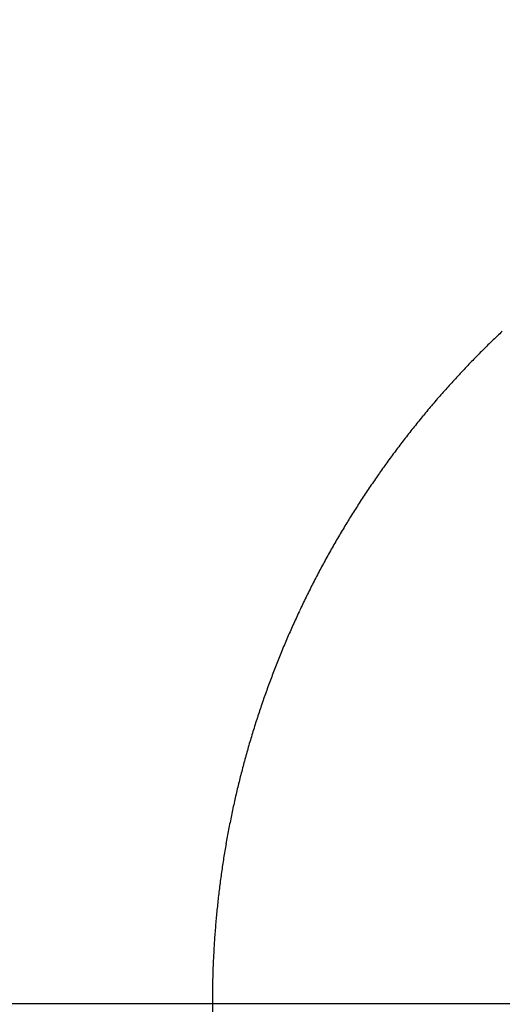
# Model space of a CAD drawing. Extents: x 16 to 415, y 5 to 292.
# Drawn here: x 173 to 174, y 61 to 63 of the extents above; entities that cross this region are included whole.
import ezdxf

# ---------------------------------------------------------------- set-up
doc = ezdxf.new("R2010")
doc.units = 0
doc.header["$MEASUREMENT"] = 0
doc.header["$PDMODE"] = 2
doc.header["$PDSIZE"] = -0.01
doc.layers.get('0').update_dxf_attribs({"linetype": 'CONTINUOUS'})
doc.layers.get('Defpoints').update_dxf_attribs({"linetype": 'CONTINUOUS'})
doc.layers.add('Auxiliar', color=7, linetype='CONTINUOUS', lineweight=9)
doc.styles.get("Standard").update_dxf_attribs({"font": 'monotxt.shx'})
doc.dimstyles.new('DSTYLE1', dxfattribs={"dimtxt": 15, "dimasz": 3, "dimexe": 1, "dimexo": 0, "dimgap": 1.5, "dimtad": 1, "dimdec": 1, "dimlfac": 5, "dimrnd": 0.1, "dimzin": 11, "dimdsep": 46, "dimtxsty": 'STANDARD', "dimcen": 0.09, "dimadec": 0, "dimazin": 0, "dimtp": 1, "dimtm": 1, "dimtfac": 1, "dimtdec": 4, "dimtofl": 0, "dimtmove": 0, "dimatfit": 3, "dimfxl": 1, "dimtolj": 1, "dimtzin": 0, "dimarcsym": 0})

# ---------------------------------------------------------------- blocks, each defined once
blk = doc.blocks.new('*D6')
at = {"layer": 'Auxiliar', "color": 0, "linetype": 'Continuous', "lineweight": -2, "transparency": 16777216}
for p, q in [((160.8281, 63.8378), (160.8281, 66.8378)), ((174.1508, 60.8378), (159.8281, 60.8378)), ((160.8281, 60.8378), (160.8281, 54.7414)), ((169.1841, 54.7414), (159.8281, 54.7414)), ((160.8281, 51.7414), (160.8281, 48.7414))]:
    blk.add_line(p, q, dxfattribs=at)
at = {"layer": 'Auxiliar', "color": 0, "linetype": 'Continuous', "transparency": 16777216}
for points in [[(160.3281, 63.8378), (161.3281, 63.8378), (160.8281, 60.8378)], [(160.3281, 51.7414), (161.3281, 51.7414), (160.8281, 54.7414)]]:
    blk.add_solid(points, dxfattribs=at)
at = {"layer": 'Defpoints', "color": 0, "linetype": 'Continuous', "transparency": 16777216}
for p in [(174.6508, 60.8378), (160.8281, 54.7414), (169.6841, 54.7414)]:
    blk.add_point(p, dxfattribs=at)
at = {"layer": 'Auxiliar', "color": 0, "linetype": 'Continuous', "lineweight": 9, "transparency": 16777216, "insert": (158.8281, 57.7896), "char_height": 3, "attachment_point": 5, "rotation": 90}
blk.add_mtext('\\A1;30', dxfattribs=at)
blk = doc.blocks.new('*D8')
at = {"layer": 'Auxiliar', "color": 0, "linetype": 'Continuous', "lineweight": -2, "transparency": 16777216}
for p, q in [((174.1508, 148.8414), (159.8281, 148.8414)), ((160.8281, 63.8378), (160.8281, 145.8414)), ((174.1508, 60.8378), (159.8281, 60.8378))]:
    blk.add_line(p, q, dxfattribs=at)
at = {"layer": 'Auxiliar', "color": 0, "linetype": 'Continuous', "transparency": 16777216}
for points in [[(160.3281, 145.8414), (161.3281, 145.8414), (160.8281, 148.8414)], [(160.3281, 63.8378), (161.3281, 63.8378), (160.8281, 60.8378)]]:
    blk.add_solid(points, dxfattribs=at)
at = {"layer": 'Defpoints', "color": 0, "linetype": 'Continuous', "transparency": 16777216}
for p in [(160.8281, 148.8414), (174.6508, 148.8414), (174.6508, 60.8378)]:
    blk.add_point(p, dxfattribs=at)
at = {"layer": 'Auxiliar', "color": 0, "linetype": 'Continuous', "lineweight": 9, "transparency": 16777216, "insert": (158.8281, 104.8396), "char_height": 3, "attachment_point": 5, "rotation": 90}
blk.add_mtext('\\A1;440', dxfattribs=at)

msp = doc.modelspace()

# ---------------------------------------------------------------- linework, layer by layer
at = {"color": 3, "linetype": 'Continuous'}
for centre, radius, start, end in [((175.1321, 60.8642), 1.7651, 133.2, 134.1162), ((175.127, 60.8695), 1.7578, 134.1162, 135.0342), ((175.1454, 60.8511), 1.7838, 135.0342, 135.9408), ((175.1421, 60.8544), 1.7791, 135.9408, 136.8487), ((175.168, 60.8301), 1.8146, 136.8487, 137.7427), ((175.1512, 60.8453), 1.7919, 137.7427, 138.6424), ((175.164, 60.8341), 1.809, 138.6424, 139.5385), ((175.1539, 60.8427), 1.7957, 139.5385, 140.4379), ((175.1635, 60.8347), 1.8082, 140.4379, 141.3323), ((175.1665, 60.8323), 1.8121, 141.3323, 142.2257), ((175.1704, 60.8293), 1.8169, 142.2257, 143.1179), ((175.1603, 60.8369), 1.8043, 143.1179, 144.0132), ((175.161, 60.8364), 1.8052, 144.0132, 144.9091), ((175.1663, 60.8327), 1.8116, 144.9091, 145.8034), ((175.1656, 60.8331), 1.8108, 145.8034, 146.6954), ((175.1755, 60.8266), 1.8227, 146.6954, 147.5846), ((175.1575, 60.8381), 1.8014, 147.5846, 148.4829), ((175.156, 60.839), 1.7996, 148.4829, 149.3817), ((175.1368, 60.8503), 1.7773, 149.3817, 150.2878), ((175.1629, 60.8355), 1.8073, 150.2878, 151.1865), ((175.1485, 60.8434), 1.7909, 151.1865, 152.0906), ((175.1379, 60.849), 1.7789, 152.0906, 152.9978), ((175.133, 60.8515), 1.7734, 152.9978, 153.9076), ((175.1409, 60.8476), 1.7822, 153.9076, 154.8151), ((175.1513, 60.8427), 1.7936, 154.8151, 155.7167), ((175.1449, 60.8456), 1.7867, 155.7167, 156.62), ((175.1562, 60.8407), 1.799, 156.62, 157.5215), ((175.1332, 60.8502), 1.7741, 157.5215, 158.4294), ((175.1566, 60.841), 1.7992, 158.4294, 159.3263), ((175.1682, 60.8366), 1.8116, 159.3263, 160.2201), ((175.1794, 60.8326), 1.8236, 160.2201, 161.1091), ((175.1602, 60.8392), 1.8032, 161.1091, 162.0031), ((175.1488, 60.8429), 1.7913, 162.0031, 162.904), ((175.1619, 60.8388), 1.805, 162.904, 163.8014), ((175.1533, 60.8414), 1.796, 163.8014, 164.7004), ((175.1628, 60.8387), 1.8058, 164.7004, 165.5968), ((175.1517, 60.8416), 1.7944, 165.5968, 166.4983), ((175.1447, 60.8433), 1.7872, 166.4983, 167.4017), ((175.1398, 60.8444), 1.7822, 167.4017, 168.3055), ((175.1605, 60.8401), 1.8033, 168.3055, 169.204), ((175.1562, 60.8409), 1.799, 169.204, 170.105), ((175.1324, 60.845), 1.7748, 170.105, 171.0122), ((175.1392, 60.844), 1.7817, 171.0122, 171.9173), ((175.1531, 60.842), 1.7957, 171.9173, 172.8189), ((175.1716, 60.8397), 1.8144, 172.8189, 173.7125), ((175.1508, 60.842), 1.7934, 173.7125, 174.6113), ((175.1588, 60.8412), 1.8014, 174.6113, 175.5079), ((175.1665, 60.8406), 1.8092, 175.5079, 176.4024), ((175.1634, 60.8408), 1.806, 176.4024, 177.2983), ((175.1578, 60.8411), 1.8005, 177.2983, 178.1956), ((175.1525, 60.8412), 1.7952, 178.1956, 179.0963), ((175.1511, 60.8413), 1.7938, 179.0963, 179.9973), ((175.152, 60.8413), 1.7947, 179.9973, 180.8937)]:
    msp.add_arc(centre, radius, start, end, dxfattribs=at)

# ---------------------------------------------------------------- dimensions: what is measured, and where the dimension line sits
at = {"layer": 'Auxiliar', "color": 1, "linetype": 'Continuous', "lineweight": 9}
dim = msp.add_linear_dim(base=(160.8281, 148.8414), p1=(174.6508, 60.8378), p2=(174.6508, 148.8414), angle=90, dimstyle='DSTYLE1', override={"dimtxt": 3, "dimexo": 0.5, "dimgap": 0.5, "dimdec": 0, "dimrnd": 0, "dimzin": 0, "dimtp": 0.005, "dimtm": -0.005, "dimtdec": 0, "dimtofl": 1}, dxfattribs=at)
dim.commit()
dim.dimension.update_dxf_attribs({"geometry": '*D8', "text_midpoint": (158.8281, 104.8396)})
dim = msp.add_linear_dim(base=(160.8281, 54.7414), p1=(174.6508, 60.8378), p2=(169.6841, 54.7414), angle=90, dimstyle='DSTYLE1', override={"dimtxt": 3, "dimexo": 0.5, "dimgap": 0.5, "dimdec": 0, "dimrnd": 0, "dimzin": 0, "dimtp": 0.005, "dimtm": -0.005, "dimtdec": 0, "dimtofl": 1}, dxfattribs=at)
dim.commit()
dim.dimension.update_dxf_attribs({"geometry": '*D6', "text_midpoint": (160.8281, 57.7896), "dimtype": 160})

doc.saveas('drawing.dxf')
